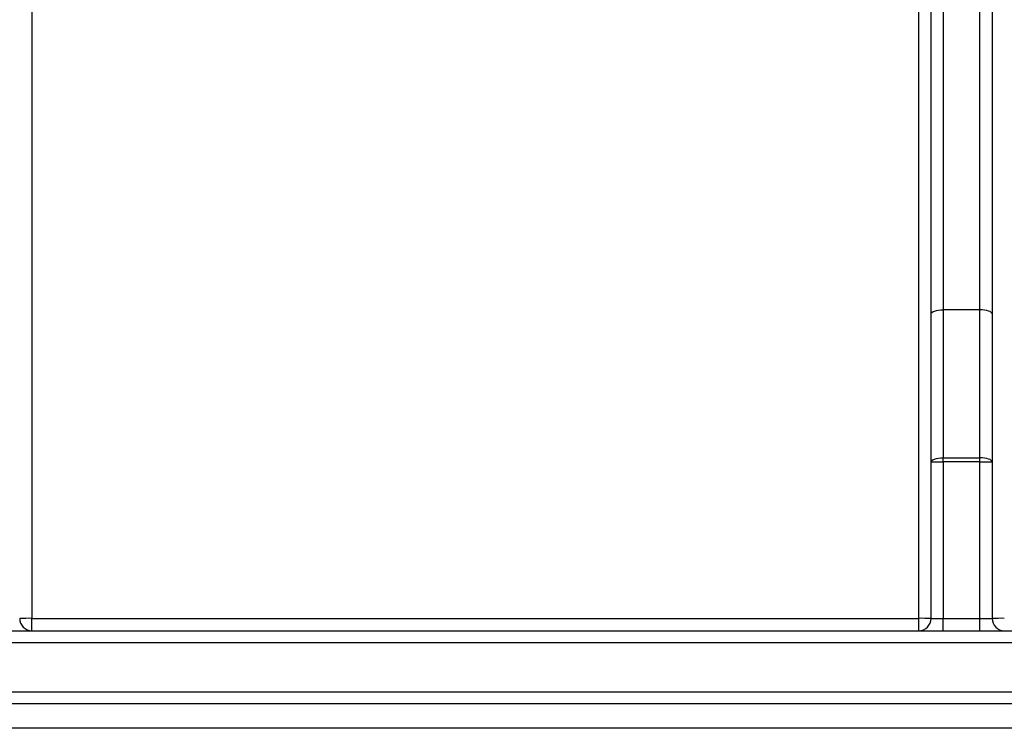
# Model space of a CAD drawing. Units: millimetres. Extents: x -88067 to 419, y -29 to 51168.
# Drawn here: x 140 to 150, y 151 to 159 of the extents above; entities that cross this region are included whole.
import ezdxf

# ---------------------------------------------------------------- set-up
doc = ezdxf.new("R2010")
doc.units = ezdxf.units.MM

msp = doc.modelspace()

# ---------------------------------------------------------------- linework, layer by layer
at = {"color": 7, "linetype": 'Continuous', "lineweight": 25}
for p, q in [((140.394984, 180.035628), (140.394984, 152.567078)), ((149.476492, 152.567078), (149.476492, 180.035628)), ((149.601492, 155.684729), (149.601492, 168.318102)), ((149.726492, 168.271256), (149.726492, 155.727481)), ((150.101492, 155.727481), (150.101492, 168.271256)), ((150.226492, 168.318102), (150.226492, 155.684729)), ((149.601492, 154.168728), (149.601492, 155.684729)), ((149.726492, 155.727481), (149.726492, 154.211481)), ((150.101492, 155.727481), (149.726492, 155.727481)), ((150.101492, 154.211481), (150.101492, 155.727481)), ((150.226492, 155.684729), (150.226492, 154.168728)), ((149.601492, 154.168728), (149.726492, 154.168728)), ((149.601492, 152.565769), (149.601492, 154.168728)), ((149.726492, 154.168728), (149.726492, 154.211481)), ((149.726492, 154.211481), (150.101492, 154.211481)), ((149.726492, 154.168728), (149.726492, 152.565769)), ((150.101492, 154.168728), (149.726492, 154.168728)), ((150.101492, 154.168728), (150.101492, 154.211481)), ((150.101492, 154.168728), (150.226492, 154.168728)), ((150.101492, 152.565769), (150.101492, 154.168728)), ((150.226492, 154.168728), (150.226492, 152.565769)), ((140.394984, 152.567078), (149.476492, 152.567078)), ((140.394984, 152.440769), (140.394984, 152.567078)), ((149.476492, 152.440769), (149.476492, 152.567078)), ((149.601492, 152.565769), (149.726492, 152.565769)), ((149.726492, 152.440769), (149.726492, 152.565769)), ((149.726492, 152.565769), (150.101492, 152.565769)), ((150.101492, 152.440769), (150.101492, 152.565769)), ((150.101492, 152.565769), (150.226492, 152.565769)), ((130.438475, 152.440769), (158.462992, 152.440769)), ((158.710388, 152.315769), (130.188475, 152.315769)), ((51.173115, 151.815769), (160.328835, 151.815769)), ((160.328835, 151.690769), (51.173115, 151.690769)), ((158.63669, 151.440769), (52.86526, 151.440769))]:
    msp.add_line(p, q, dxfattribs=at)
at = {"color": 7, "linetype": 'Continuous', "lineweight": 25, "flags": 128}
for points in [[(149.601492, 155.684729), (149.603894, 155.693069), (149.611007, 155.701089), (149.622559, 155.708481), (149.638104, 155.714959), (149.657046, 155.720276), (149.678657, 155.724227), (149.702106, 155.72666), (149.726492, 155.727481)], [(150.226492, 155.684729), (150.22409, 155.693069), (150.216977, 155.701089), (150.205426, 155.708481), (150.189881, 155.714959), (150.170939, 155.720276), (150.149328, 155.724227), (150.125879, 155.72666), (150.101492, 155.727481)], [(149.601492, 154.168728), (149.603894, 154.177069), (149.611007, 154.185089), (149.622559, 154.19248), (149.638104, 154.198959), (149.657046, 154.204275), (149.678657, 154.208226), (149.702106, 154.210659), (149.726492, 154.211481)], [(150.226492, 154.168728), (150.22409, 154.177069), (150.216977, 154.185089), (150.205426, 154.19248), (150.189881, 154.198959), (150.170939, 154.204275), (150.149328, 154.208226), (150.125879, 154.210659), (150.101492, 154.211481)]]:
    msp.add_lwpolyline(points, dxfattribs=at)
at = {"color": 7, "linetype": 'Continuous', "lineweight": 25}
for centre, radius, start, end in [((140.363737, 149.581886), 2.985355, 89.400296, 91.7996383), ((140.394984, 152.565769), 0.125, 180, 270), ((149.507739, 149.581886), 2.985355, 88.2003617, 90.599704), ((149.476492, 152.565769), 0.125, 270, 0), ((150.320246, 149.581886), 2.985355, 89.400296, 91.7996383), ((150.351492, 152.565769), 0.125, 180, 270)]:
    msp.add_arc(centre, radius, start, end, dxfattribs=at)

doc.saveas('drawing.dxf')
